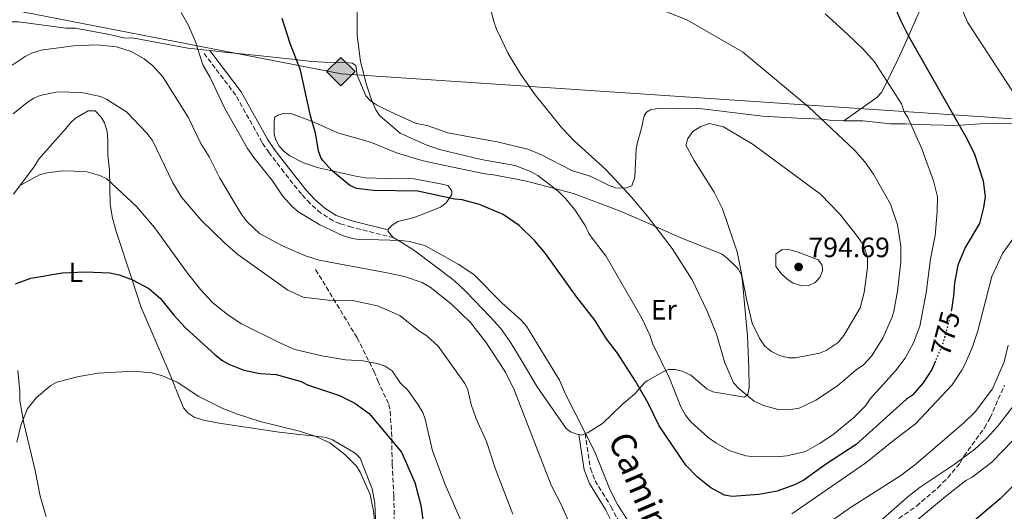
# Model space of a CAD drawing. Units: metres. Extents: x 644923 to 648383, y 4732267 to 4734652.
# Drawn here: x 646236 to 646588, y 4733960 to 4734135 of the extents above; entities that cross this region are included whole.
import ezdxf
from ezdxf.enums import TextEntityAlignment as Align

# ---------------------------------------------------------------- set-up
doc = ezdxf.new("R2010")
doc.units = ezdxf.units.M
doc.header["$MEASUREMENT"] = 0
doc.linetypes.add('DGN Style 3', pattern=[2.435890702152634, 1.739921930109024, -0.6959687720436097])
doc.linetypes.add('DGN Style 5', pattern=[1.217945351076317, 0.5219765790327072, -0.6959687720436097])
for name, color, linetype, lineweight in [('Barranco lineal', 142, 'DGN Style 3', 13), ('Camino', 7, 'DGN Style 3', 0), ('Cota de curva de nivel directora', 7, 'Continuous', 0), ('Cota de punto acotado terreno', 7, 'Continuous', 0), ('Curva de nivel directora', 30, 'Continuous', 30), ('Curva de nivel directora no vista', 30, 'DGN Style 5', 30), ('Curva de nivel intermedia', 30, 'Continuous', 0), ('Etiqueta de uso rústico', 92, 'Continuous', 0), ('Gasoducto', 7, 'Continuous', 13), ('Línea de cambio de uso (parcela vista)', 92, 'Continuous', 0), ('Margen derecho', 7, 'Continuous', 0), ('Punto acotado terreno (símbolo)', 7, 'Continuous', 0), ('Registro Gasoducto', 7, 'Continuous', 0), ('Zona arbolada', 92, 'DGN Style 3', 0)]:
    doc.layers.add(name, color=color, linetype=linetype, lineweight=lineweight)
doc.styles.add('Style-Arial', font='arial.ttf')

# ---------------------------------------------------------------- blocks, each defined once
blk = doc.blocks.new('5PATER')
at = {"layer": 'Punto acotado terreno (símbolo)', "linetype": 'Continuous', "lineweight": 0}
h = blk.add_hatch(color=51, dxfattribs=at)
edge = h.paths.add_edge_path()
edge.add_ellipse((0, 0), major_axis=(-0.1095731443231308, -0.1110710700762829), ratio=0.9994222409660317, start_angle=0, end_angle=360)
blk = doc.blocks.new('5GASO')
at = {"layer": 'Registro Gasoducto', "linetype": 'Continuous', "lineweight": 0}
for color, points in [(253, [(0, -0.5090000823999756), (-0.509, -8.239997558519242e-08), (0, 0.5089999176000244), (0.0235, 0.2499999176000244), (0.0234, 0.25), (-0.03160000000000001, 0.2425), (-0.0786, 0.2215), (-0.1176, 0.1855), (-0.1481, 0.135), (-0.1681, 0.07150000000000001), (-0.1746, -0.004), (-0.1681, -0.078), (-0.1481, -0.142), (-0.1166, -0.1935), (-0.0756, -0.23), (-0.0266, -0.252), (0.0294, -0.2595), (0.0295, -0.2595000823999757)]), (253, [(0, -0.5090000823999756), (0.0295, -0.2595000823999757), (0.0294, -0.2595), (0.0784, -0.254), (0.1274, -0.237), (0.1704, -0.212), (0.2024, -0.183), (0.2024, 0.014), (0.0234, 0.014), (0.0234, -0.07100000000000002), (0.1269, -0.07100000000000002), (0.1269, -0.133), (0.1039, -0.15), (0.0779, -0.1635), (0.0509, -0.172), (0.02490000000000001, -0.1745), (-0.0011, -0.172), (-0.0241, -0.1645), (-0.0446, -0.152), (-0.0621, -0.1345), (-0.0786, -0.109), (-0.0901, -0.0775), (-0.09710000000000002, -0.041), (-0.09910000000000002, 0.001), (-0.09710000000000002, 0.0395), (-0.0911, 0.07300000000000001), (-0.0806, 0.1015), (-0.0656, 0.1245), (-0.04760000000000001, 0.142), (-0.0266, 0.155), (-0.0036, 0.1625), (0.0224, 0.165), (0.0549, 0.1595), (0.0829, 0.143), (0.1044, 0.1165), (0.1174, 0.08), (0.1929, 0.099), (0.1849, 0.134), (0.1729, 0.1645), (0.1574, 0.19), (0.1379, 0.2115), (0.1144, 0.2285), (0.08790000000000002, 0.2405), (0.0574, 0.2475000000000001), (0.0234, 0.25), (0.0235, 0.2499999176000244), (0, 0.5089999176000244), (0.509, -8.239997558519242e-08)]), (7, [(0.0295, -0.2595000823999757), (-0.0265, -0.2520000823999757), (-0.0755, -0.2300000823999756), (-0.1165, -0.1935000823999756), (-0.148, -0.1420000823999756), (-0.168, -0.07800008239997559), (-0.1745, -0.004000082399975585), (-0.168, 0.07149991760002442), (-0.148, 0.1349999176000244), (-0.1175, 0.1854999176000244), (-0.0785, 0.2214999176000244), (-0.0315, 0.2424999176000244), (0.0235, 0.2499999176000244), (0.0575, 0.2474999176000244), (0.08800000000000001, 0.2404999176000244), (0.1145, 0.2284999176000244), (0.138, 0.2114999176000244), (0.1575, 0.1899999176000245), (0.173, 0.1644999176000244), (0.185, 0.1339999176000244), (0.193, 0.09899991760002441), (0.1175, 0.07999991760002441), (0.1045, 0.1164999176000244), (0.083, 0.1429999176000244), (0.055, 0.1594999176000245), (0.0225, 0.1649999176000244), (-0.0035, 0.1624999176000244), (-0.0265, 0.1549999176000244), (-0.0475, 0.1419999176000244), (-0.0655, 0.1244999176000244), (-0.0805, 0.1014999176000244), (-0.091, 0.07299991760002442), (-0.097, 0.03949991760002441), (-0.099, 0.0009999176000244148), (-0.097, -0.04100008239997559), (-0.09000000000000001, -0.07750008239997559), (-0.0785, -0.1090000823999756), (-0.062, -0.1345000823999756), (-0.0445, -0.1520000823999756), (-0.024, -0.1645000823999756), (-0.001, -0.1720000823999756), (0.025, -0.1745000823999756), (0.05100000000000001, -0.1720000823999756), (0.078, -0.1635000823999756), (0.104, -0.1500000823999756), (0.127, -0.1330000823999756), (0.127, -0.07100008239997559), (0.0235, -0.07100008239997559), (0.0235, 0.01399991760002442), (0.2025, 0.01399991760002442), (0.2025, -0.1830000823999756), (0.1705, -0.2120000823999756), (0.1275, -0.2370000823999756), (0.0785, -0.2540000823999757)])]:
    blk.add_hatch(color=color, dxfattribs=at).paths.add_polyline_path(points)
at = {"layer": 'Registro Gasoducto', "color": 7, "linetype": 'Continuous', "lineweight": 0, "flags": 128}
blk.add_lwpolyline([(0, -0.5090000823999756), (0.509, -8.239997558519242e-08), (0, 0.5089999176000244), (-0.509, -8.239997558519242e-08), (0, -0.5090000823999756)], close=True, dxfattribs=at)

msp = doc.modelspace()

# ---------------------------------------------------------------- linework, layer by layer
at = {"layer": 'Barranco lineal', "color": 142, "linetype": 'DGN Style 3', "lineweight": 13}
msp.add_polyline3d([(646341.8499999996, 4734046.119999999, 763.75), (646356.6699999999, 4734021.680000001, 756.8899999999995), (646362.7100000001, 4734009.730000001, 754.0500000000029), (646364.04, 4734006.34, 753.2899999999936), (646368.0199999996, 4733997.859999999, 752.3699999999953), (646368.4400000004, 4733995.41, 752.0399999999936), (646369.0199999996, 4733988.060000001, 750.6499999999943), (646369.2100000001, 4733976.529999999, 748.529999999999), (646369.8099999997, 4733965.01, 747.4700000000012), (646369.9400000004, 4733957.029999999, 747.029999999999)], dxfattribs=at)
at = {"layer": 'Camino', "color": 7, "linetype": 'DGN Style 3', "lineweight": 0}
for points in [[(646369.7800000014, 4734057.490000002, 770.25), (646354.7299999997, 4734061.28, 771.0899999999965), (646350.5900000001, 4734062.520000001, 771), (646348.1200000002, 4734063.490000002, 770.9499999999972), (646343.7500000005, 4734066.300000001, 771.0200000000042), (646339.8500000001, 4734069.720000001, 771.25), (646336.77, 4734073.060000002, 771.3999999999943), (646330.5300000017, 4734080.930000001, 771.3000000000029), (646325.1999999986, 4734087.840000001, 771.2100000000065), (646322.6999999996, 4734091.58, 771.0899999999965), (646313.2800000005, 4734108.480000001, 770.9100000000036), (646301.9499999981, 4734123.380000001, 770.25)], [(646438.2399999984, 4733987.45, 769.979999999996), (646440.0699999989, 4733975.070000002, 769.0399999999936), (646441.7600000009, 4733970.59, 769.009999999995), (646447.4200000004, 4733961.400000001, 769.3300000000019), (646449.6000000021, 4733957.15, 769.25), (646455.629999998, 4733949.180000001, 769.3999999999944), (646462.4499999997, 4733936.880000002, 768.6300000000048), (646465.3700000012, 4733929.86, 768.3800000000048), (646466.5599999981, 4733925.450000001, 768.0700000000071), (646466.9800000006, 4733922.850000001, 767.8500000000058), (646467.2199999974, 4733918.28, 767.3999999999944), (646467.1000000011, 4733915.680000001, 767.1199999999955), (646466.3799999993, 4733910.600000001, 766.570000000007), (646465.0000000001, 4733904.960000001, 766.8800000000048), (646463.050000001, 4733899.150000001, 767.3200000000071), (646457.9600000017, 4733889.010000001, 767.9700000000012), (646456.2800000008, 4733884.110000002, 768.3399999999965), (646453.6599999988, 4733877.220000003, 768.6699999999983), (646452.7199999979, 4733872.310000001, 769.0000000000001), (646452.3899999993, 4733867.430000001, 769.2599999999949), (646452.2199999995, 4733854.950000001, 769.3999999999944), (646452.7499999991, 4733845.940000001, 769.1499999999944), (646454.2699999991, 4733828.460000002, 768.229999999996)]]:
    msp.add_polyline3d(points, dxfattribs=at)
at = {"layer": 'Curva de nivel directora', "color": 30, "linetype": 'Continuous', "lineweight": 30, "flags": 128}
for points, elevation in [([(646545.2499999999, 4734148.600000001), (646550.9299999995, 4734135.300000001), (646553.6599999985, 4734129.770000001), (646574.8199999991, 4734092.780000002), (646577.4299999997, 4734087.32), (646580.5199999987, 4734077.840000001), (646581.2299999995, 4734072.060000001), (646580.6699999986, 4734068.280000002), (646579.1699999988, 4734062.59), (646574.0700000003, 4734053.960000004), (646571.4299999983, 4734047.640000002), (646570.3099999984, 4734041.330000001), (646569.9599999997, 4734036.680000001), (646569.1799999997, 4734031.690000001)], 775.0000000000001), ([(646342.8999999989, 4734088.59), (646341.8300000004, 4734094.859999999), (646339.9699999986, 4734101.109999999), (646336.4100000003, 4734117.420000002), (646332.74, 4734126.95), (646329.8599999989, 4734135.930000001)], 775.0000000000001), ([(646563.4499999987, 4734013.330000001), (646562.1799999991, 4734010.330000003), (646559.1300000005, 4734005.539999999), (646555.2199999989, 4734001.200000001), (646553.0599999997, 4733999.800000002), (646535.1699999992, 4733983.520000001), (646524.19, 4733976.400000001), (646516.3499999989, 4733970.810000001), (646513.0999999989, 4733969.119999999), (646506.8499999995, 4733966.830000001), (646500.3099999992, 4733965.640000002), (646490.7599999984, 4733964.939999999), (646488.019999998, 4733965.449999999), (646483.1200000007, 4733968.050000001), (646478.3499999987, 4733971.850000001), (646474.2400000005, 4733976.180000001), (646464.6799999983, 4733990.220000002), (646460.7199999997, 4733998.350000001), (646456.2299999993, 4734006.210000002), (646449.7899999997, 4734016.220000002), (646445.8800000005, 4734021.350000001), (646441.7199999985, 4734028.050000003), (646435.2599999988, 4734036.210000001), (646424.0899999996, 4734051.880000002), (646420.1800000003, 4734056.430000001), (646414.6399999993, 4734061.840000002), (646408.839999999, 4734065.850000001), (646400.4599999993, 4734069.4), (646394.27, 4734071.090000001), (646391.5399999986, 4734071.320000002), (646378.3800000001, 4734074.11), (646362.5300000005, 4734074.41), (646356.5, 4734075.140000001), (646354.03, 4734076.189999999), (646347.7800000005, 4734081.37), (646344.459999999, 4734085.100000001), (646343.7599999994, 4734086.140000002), (646342.8999999989, 4734088.59)], 775.0000000000001), ([(646234.5300000006, 4734040.960000004), (646239.9599999998, 4734043.020000001), (646251.2999999989, 4734044.939999999), (646259.4699999986, 4734045.300000001), (646268.1999999991, 4734044.920000001), (646271.6399999991, 4734044.17), (646276.3799999999, 4734042.410000001), (646282.149999999, 4734039.310000001), (646286.3499999989, 4734035.770000001), (646291.0999999986, 4734029.830000001), (646295.3200000008, 4734025.310000001), (646305.9699999993, 4734015.630000002), (646308.6200000001, 4734013.49), (646310.7799999993, 4734012.230000001), (646316.1100000002, 4734010.11), (646322.029999999, 4734008.880000001), (646327.7199999997, 4734008.539999999), (646336.7199999986, 4734006.060000001), (646338.9200000003, 4734004.869999999), (646350.3499999987, 4734001.029999999), (646355.8600000007, 4733998.279999999), (646360.9500000002, 4733994.630000002), (646372.5300000008, 4733980.830000003), (646377.2899999993, 4733969.980000002), (646379.489999999, 4733961.880000002), (646380.3400000005, 4733955.730000001)], 750.0000000000001), ([(646608.53, 4733993.100000001), (646608.0899999997, 4733991.480000001), (646606.8, 4733988.08), (646600.9299999982, 4733979.24), (646592.3200000006, 4733969.820000002), (646586.5699999994, 4733964.119999999), (646574.2800000004, 4733953.690000001)], 750.0000000000002)]:
    msp.add_lwpolyline(points, dxfattribs=dict(at, elevation=elevation))
at = {"layer": 'Curva de nivel directora no vista', "color": 30, "linetype": 'DGN Style 5', "lineweight": 30, "elevation": 775.0000000000005, "flags": 128}
msp.add_lwpolyline([(646569.1799999997, 4734031.690000001), (646569.0199999987, 4734030.660000001), (646566.1299999988, 4734019.680000002), (646563.4499999987, 4734013.330000001)], dxfattribs=at)
at = {"layer": 'Curva de nivel intermedia', "color": 30, "linetype": 'Continuous', "lineweight": 0, "flags": 128}
for points, elevation in [([(646570.2100000001, 4734146.05), (646574.9300000007, 4734134.59), (646597.8700000005, 4734099.27)], 770), ([(646498.9300000002, 4733979.089999998), (646495.64, 4733979.470000001), (646489.7100000001, 4733981.349999998), (646484.9300000012, 4733984.140000001), (646482.2100000011, 4733986.04), (646475.9600000015, 4733991.63), (646474.0800000017, 4733994.07), (646472.4200000009, 4733997.029999998), (646468.3200000017, 4734007.24), (646462.4499999997, 4734019.390000001), (646461.3000000009, 4734022.649999999), (646458.5899999996, 4734028.510000001), (646445.620000001, 4734051.01), (646441.0900000003, 4734056.869999998), (646439.5300000003, 4734059.039999999), (646438.1700000013, 4734061.859999999), (646434.5800000015, 4734067.480000001), (646431.1799999997, 4734071.539999997), (646428.5800000001, 4734074.169999998), (646421.28, 4734079.73), (646418.6300000013, 4734081.220000001), (646413.1900000009, 4734083.310000001), (646401.0400000004, 4734085.430000001), (646386.1500000019, 4734089.019999999), (646380.9800000018, 4734090.789999999), (646372.0700000003, 4734094.92), (646364.7600000012, 4734101.140000001), (646363.42, 4734103.25), (646361.8300000009, 4734106.779999999), (646360.0100000014, 4734112.16), (646357.9000000014, 4734120.49), (646356.6600000008, 4734129.869999999), (646356.6900000023, 4734141.460000001)], 780.0000000000001), ([(646511.0400000004, 4733995.880000001), (646507.1900000013, 4733996.050000001), (646501.9600000011, 4733997.439999999), (646498.6200000017, 4733998.98), (646493.2999999998, 4734003.480000001), (646491.3000000014, 4734005.640000001), (646488.1299999999, 4734012.8), (646485.1200000013, 4734023.029999999), (646481.8400000001, 4734031.180000001), (646476.5100000014, 4734042.409999999), (646469.3400000008, 4734053.599999998), (646460.4100000013, 4734065.270000001), (646454.8400000012, 4734071.96), (646445.5600000008, 4734081.949999999), (646434.4299999997, 4734092.039999999), (646429.7500000013, 4734096.92), (646420.3900000004, 4734108.579999999), (646415.2100000015, 4734115.850000001), (646410.7200000009, 4734123.329999999), (646406.5600000013, 4734132.070000002), (646405.4300000003, 4734135.199999998), (646403.9100000004, 4734141.539999999)], 785), ([(646462.1300000001, 4734140.259999998), (646474.5600000002, 4734135.470000001), (646494.4700000009, 4734123.949999998), (646518.0700000002, 4734104.300000001), (646534.5900000002, 4734088.730000001), (646538.1900000012, 4734084.649999999), (646541.3300000015, 4734080.179999999), (646547.350000001, 4734069.470000001), (646549.8699999999, 4734062.069999999), (646551.0800000014, 4734054.449999999), (646551.05, 4734048.890000001), (646549.9300000003, 4734038.399999999), (646548.6100000015, 4734031.239999999), (646547.8300000015, 4734028.859999999), (646544.5999999995, 4734021.559999999), (646540.6100000018, 4734015.100000001), (646537.7599999999, 4734012.050000001), (646535.1600000003, 4734010.26), (646528.4700000003, 4734004.470000001), (646520.7200000009, 4733999.369999998), (646514.7100000007, 4733996.539999999), (646511.0400000004, 4733995.880000001)], 785), ([(646296.3700000013, 4734133.359999998), (646293.8099999998, 4734138.099999999)], 770), ([(646523.9800000021, 4734137.529999999), (646532.1900000019, 4734130.220000001), (646537.5099999994, 4734125.059999999), (646541.6500000012, 4734120.41), (646551.2699999993, 4734105.380000001), (646552.2900000006, 4734102.56), (646553.6200000006, 4734100.439999999), (646558.6200000007, 4734089.32), (646562.7400000001, 4734077.800000001), (646564.1399999993, 4734072.140000002), (646564.0499999999, 4734066.810000001), (646563.3700000005, 4734058.29), (646561.7200000009, 4734049.999999999), (646560.0900000016, 4734037.76), (646557.9099999999, 4734025.899999999), (646555.6400000012, 4734019.880000001), (646552.5800000012, 4734014.470000002), (646549.1400000014, 4734009.829999999), (646540.1400000001, 4733999.849999999), (646538.4300000003, 4733997.42), (646534.3399999999, 4733993.199999999), (646526.7900000017, 4733986.960000001), (646522.0500000009, 4733983.869999999), (646516.9900000005, 4733981.08), (646510.2900000016, 4733979.49), (646507.8000000016, 4733979.23), (646498.9300000002, 4733979.089999998)], 780.0000000000001), ([(646441.6400000004, 4733980.87), (646431.1799999997, 4734001.519999999), (646429.0000000002, 4734006.560000001), (646417.2900000003, 4734025.84), (646415.2699999996, 4734028.140000001), (646408.4500000001, 4734034.21), (646398.5000000012, 4734044.239999999), (646393.0200000006, 4734047.960000001), (646381.1000000003, 4734054.56), (646375.4299999997, 4734056.159999999), (646372.3899999999, 4734056.509999998), (646356.5100000012, 4734057.009999999), (646354.0500000003, 4734057.439999999), (646351.4100000004, 4734058.33), (646343.3100000002, 4734062.05), (646335.8899999993, 4734066.649999999), (646333.5900000016, 4734068.539999999), (646329.9900000007, 4734072.49), (646326.4500000002, 4734077.869999997), (646319.7300000013, 4734086.220000001), (646317.5200000006, 4734089.449999998), (646309.2500000005, 4734104.010000001), (646304.1800000012, 4734114.769999999), (646301.5300000003, 4734119.289999999), (646298.8099999999, 4734127.9), (646296.3700000013, 4734133.359999998)], 770), ([(646307.5300000017, 4734078.849999999), (646303.8000000011, 4734086.439999999), (646300.8399999995, 4734091.240000002), (646296.2100000004, 4734100.619999999), (646287.1800000003, 4734115.03), (646283.6100000007, 4734118.939999999), (646280.5199999994, 4734121.480000001), (646275.8500000001, 4734124.08), (646270.6199999999, 4734125.779999998), (646263.74, 4734126.470000001), (646255.2100000004, 4734126.17), (646243.7000000017, 4734124.560000001), (646240.2599999993, 4734123.470000001), (646238.0199999998, 4734122.359999999), (646233.3900000006, 4734119.21)], 765.0000000000001), ([(646412.3400000016, 4733958.63), (646406.1100000021, 4733974.679999999), (646402.9800000006, 4733984.660000001), (646399.2600000012, 4733992.720000001), (646397.4800000021, 4733997.84), (646396.2800000017, 4734003.029999999), (646395.2300000011, 4734005.300000001), (646385.7100000017, 4734018.749999999), (646381.6200000012, 4734022.359999999), (646378.730000001, 4734024.239999999), (646371.9600000007, 4734029.65), (646363.9400000009, 4734033.109999998), (646355.1900000002, 4734035.06), (646346.320000001, 4734035.149999999), (646337.3800000002, 4734036.210000001), (646331.8500000003, 4734038.75), (646314.0600000005, 4734051.460000001), (646309.4000000004, 4734055.539999999), (646300.890000001, 4734063.830000001), (646293.8900000004, 4734072), (646290.7000000007, 4734077.329999999), (646283.4699999999, 4734092.3), (646281.4600000004, 4734094.88), (646274.2200000007, 4734102.52), (646267.1599999998, 4734106.980000001), (646264.8600000021, 4734107.96), (646258.160000001, 4734109.42), (646249.530000001, 4734109.690000001), (646243.3200000017, 4734108.409999999), (646241.0400000017, 4734107.37), (646238.6600000013, 4734105.800000001), (646233.7000000014, 4734101.789999999)], 760), ([(646513.4600000011, 4734014.509999999), (646510.9600000001, 4734014.55), (646507.7600000014, 4734015.329999999), (646504.8900000014, 4734016.779999998), (646502.4600000017, 4734018.710000002), (646500.6700000013, 4734021.310000001), (646497.9600000001, 4734026.949999998), (646495.9800000021, 4734035.039999999), (646492.5300000008, 4734052.439999998), (646487.2800000004, 4734067.82), (646484.3300000001, 4734073.730000001), (646477.2100000009, 4734085.119999998), (646474.2200000002, 4734090.619999999), (646474.9500000011, 4734092.98), (646476.7599999994, 4734095.49), (646479.5800000002, 4734097.26), (646482.6300000013, 4734098.4), (646487.6700000016, 4734097.169999998), (646498.2700000008, 4734090.779999998), (646522.3700000005, 4734073.02), (646529.2600000015, 4734065.909999999), (646535.280000001, 4734058.350000001), (646537.2900000003, 4734055.539999999), (646538.4300000003, 4734052.939999999), (646539.1299999999, 4734050.109999999), (646539.1800000013, 4734046.83), (646538.01, 4734037.849999999), (646536.5599999995, 4734032.359999999), (646530.7600000014, 4734022.529999999), (646528.6700000014, 4734019.999999999), (646524.3900000011, 4734017.109999998), (646522.0100000007, 4734016.190000001), (646513.4600000011, 4734014.509999999)], 790.0000000000001), ([(646235.6799999995, 4734075.960000001), (646243.1300000015, 4734079.96), (646245.8800000009, 4734080.710000001), (646251.3200000012, 4734081.449999998), (646259.6400000006, 4734081.149999999), (646264.6600000008, 4734079.789999999), (646267.1399999997, 4734078.569999999), (646277.7400000012, 4734068.699999999), (646284.2000000008, 4734061.100000001), (646295.9800000002, 4734044.850000001), (646300.6500000019, 4734038.980000001), (646304.9500000001, 4734034.36), (646310.5, 4734029.92), (646315.3600000015, 4734026.720000001), (646329.2500000009, 4734019.720000001), (646334.440000001, 4734017.550000002), (646344.0000000009, 4734015.260000001), (646352.5700000006, 4734013.81), (646358.8500000014, 4734013.409999999), (646364.3400000011, 4734012.399999999), (646366.7000000014, 4734011.599999999), (646369.2200000006, 4734009.88), (646372.1799999997, 4734005.42), (646374.7600000014, 4734002.949999999), (646378.5600000012, 4733997.759999999), (646380.1300000005, 4733994.939999998), (646380.9700000007, 4733992.59), (646383.6200000016, 4733981.23), (646388.1800000013, 4733969.279999998), (646396.8000000003, 4733949.3)], 755), ([(646434.9800000016, 4733949.779999998), (646429.7000000001, 4733961.849999999), (646426.0900000001, 4733968.999999999), (646412.8800000001, 4734003.119999999), (646409.7199999996, 4734009.410000001), (646402.7400000015, 4734020.150000001), (646397.2000000004, 4734027.130000002), (646390.3200000006, 4734033.800000001), (646382.77, 4734039.789999999), (646379.9400000003, 4734041.45), (646373.6100000005, 4734043.58), (646366.0900000011, 4734045.23), (646343.070000001, 4734049.449999999), (646338.2699999998, 4734051.03), (646329.9700000006, 4734054.57), (646321.7200000006, 4734058.96), (646317.3700000008, 4734063.16), (646315.2699999998, 4734066.07), (646307.5300000017, 4734078.849999999)], 765.0000000000001), ([(646592.5599999997, 4734058.969999999), (646587.420000001, 4734051.890000001), (646583.5700000019, 4734043.59), (646578.6600000013, 4734024.149999999), (646576.7600000014, 4734018.499999999), (646574.0600000013, 4734012.33), (646572.9100000003, 4734010.109999998), (646569.4500000002, 4734004.92), (646556.380000001, 4733990.890000001), (646548.4300000005, 4733985), (646538.5900000012, 4733976.970000001), (646512.12, 4733958.719999999)], 770), ([(646515.5700000012, 4734040.27), (646512.3800000015, 4734041.380000001), (646510.3000000005, 4734042.769999999), (646508.3700000015, 4734044.609999998), (646506.38, 4734047.189999999), (646506.4500000017, 4734051.649999999), (646508.6300000009, 4734053.249999999), (646511.3399999999, 4734053.220000001), (646514.390000001, 4734052.34), (646521.49, 4734049.640000001), (646522.9900000019, 4734047.670000001), (646523.020000001, 4734045.699999999), (646522.1800000005, 4734043.279999998), (646520.4600000017, 4734041.51), (646518.2100000009, 4734040.41), (646515.5700000012, 4734040.27)], 795), ([(646589.4700000007, 4734019.009999999), (646588.0400000003, 4734013.079999999), (646583.8200000002, 4734003.4), (646577.6100000008, 4733995.210000001), (646573.6200000009, 4733991.300000002), (646556.5399999997, 4733976.640000001), (646551.0700000003, 4733972.499999999), (646532.7500000007, 4733960.82), (646522.6100000021, 4733953.640000001)], 765.0000000000001), ([(646235.0100000012, 4733984.41), (646236.4700000007, 4733990.269999999), (646238.7300000006, 4733996.220000001), (646242.060000001, 4734000.340000001), (646247.1200000015, 4734004.659999999), (646249.3400000009, 4734005.819999998), (646257.1200000015, 4734007.869999998), (646264.1, 4734009.08), (646276.7700000011, 4734009.71), (646283.1799999994, 4734009.189999999), (646287.0700000008, 4734008.119999999), (646292.3500000003, 4734005.800000001), (646300.0700000006, 4734000.680000001), (646308.6700000016, 4733996.440000001), (646313.950000001, 4733994.34), (646322.0600000003, 4733991.739999999), (646336.1300000009, 4733988.349999999), (646341.6200000005, 4733986.470000002), (646346.9600000002, 4733984.12), (646352.2100000007, 4733980.069999999), (646356.4300000007, 4733975.77), (646357.7800000008, 4733973.599999999), (646361.3900000006, 4733965.63), (646362.5900000008, 4733959.689999999), (646364.0900000007, 4733946.07)], 745), ([(646590.9900000006, 4733996.859999998), (646585.5999999993, 4733989.96), (646581.7700000005, 4733985.689999999), (646577.4900000001, 4733981.88), (646570.1200000007, 4733976.350000001), (646558.0100000005, 4733968.289999999), (646553.690000002, 4733964.929999999), (646541.820000001, 4733954.49)], 760), ([(646595.0499999997, 4733988.99), (646583.6700000004, 4733977.220000001), (646576.5400000003, 4733971.869999999), (646574.3400000007, 4733970.659999999), (646567.0300000017, 4733964.939999999), (646551.2800000004, 4733951.800000002)], 755), ([(646454.1100000005, 4733955.359999999), (646449.8099999998, 4733962.11), (646447.1100000021, 4733967.139999999), (646441.6400000004, 4733980.87)], 770)]:
    msp.add_lwpolyline(points, dxfattribs=dict(at, elevation=elevation))
at = {"layer": 'Gasoducto', "color": 7, "linetype": 'Continuous', "lineweight": 13}
msp.add_polyline3d([(644930.2499999994, 4734241.76, 625.8800000000047), (645124.850000001, 4734207.04, 682.570000000007), (645166.2899999989, 4734200.830000001, 690.1199999999953), (645234.3900000004, 4734161.050000002, 686.5599999999977), (645479.2899999979, 4734163.859999999, 706.0399999999936), (645646.920000002, 4734085.699999999, 713.9400000000023), (646052.4800000001, 4734009.56, 766.6999999999972), (646087.749999999, 4733999.510000001, 774.3699999999953), (646125.6299999986, 4734050.45, 778), (646177.7999999999, 4734113.699999999, 774.1499999999943), (646186.829999998, 4734122.960000002, 771.9100000000036), (646203.7600000016, 4734144.790000001, 770), (646351.1000000024, 4734116.17, 778.2200000000012), (646763.7899999984, 4734088.400000001, 750), (646890.2700000006, 4734022.310000001, 750.3099999999977), (647125.4600000009, 4733933.11, 726.6199999999953), (647287.4899999991, 4733849.560000001, 701.429999999993), (647376.9500000001, 4733759.540000002, 685.8300000000017)], dxfattribs=at)
at = {"layer": 'Línea de cambio de uso (parcela vista)', "color": 92, "linetype": 'Continuous', "lineweight": 0, "extrusion": (-0.227380863593315, -0.1009533299475025, 0.9685589130476624), "elevation": -624153.71128626, "flags": 128}
msp.add_lwpolyline([(-4064396.462208284, 2433029.738913476), (-4064396.498236066, 2433028.332072334), (-4064397.047223572, 2433027.487967649)], dxfattribs=at)
at = {"layer": 'Línea de cambio de uso (parcela vista)', "color": 92, "linetype": 'Continuous', "lineweight": 0}
for points in [[(646530.7000000002, 4734099.32, 784.0899999999965), (646542.5300000003, 4734107.619999999, 781.3300000000019), (646544.2199999997, 4734109.49, 780.8000000000029), (646545.7000000002, 4734112.359999999, 780.1999999999972), (646549.8899999997, 4734121, 777.6000000000058), (646551.6500000004, 4734124.84, 776.429999999993), (646566.7100000001, 4734158.789999999, 769.6900000000023), (646595.8700000001, 4734219.07, 760.3000000000029)], [(646303.9900000002, 4734124.42, 770.6000000000058), (646296.1100000005, 4734125.279999999, 768.9100000000036), (646276.2000000002, 4734128.939999999, 765.9499999999972), (646273.6399999997, 4734128.9, 765.779999999999), (646268.1900000004, 4734130.24, 765.8000000000029), (646255.8899999997, 4734132.439999999, 766.070000000007), (646252.6600000003, 4734132.42, 766.1000000000058), (646235.5499999998, 4734134.710000001, 767.0099999999949), (646230.0899999999, 4734134.75, 768.1300000000047), (646225.1600000003, 4734135.16, 768.8999999999943), (646223.1600000003, 4734135.369999999, 769.3399999999965), (646220.7699999996, 4734135.880000001, 769.8999999999943), (646219.7199999997, 4734136.600000001, 770), (646219.2800000003, 4734137.869999999, 770), (646220.0700000003, 4734140.869999999, 770), (646223.9600000001, 4734147.27, 769.7899999999936), (646225.29, 4734150.02, 769.6000000000058), (646226.9900000002, 4734152.380000001, 769.3800000000047), (646228.7199999997, 4734154.210000001, 769.179999999993), (646232.6699999999, 4734157.33, 768.6199999999953), (646236.9400000004, 4734159.76, 769.0800000000019), (646241.3333000002, 4734161.766899999, 769.3684999999969)], [(646530.7000000002, 4734099.32, 784.0899999999965), (646525.5700000003, 4734099.560000001, 784.6900000000023), (646523, 4734099.949999999, 784.9600000000065), (646514.0300000003, 4734100.230000001, 786.25), (646501.5700000003, 4734100.970000001, 787.6300000000047), (646479.1200000001, 4734103.680000001, 789.1699999999983), (646470.8499999996, 4734103.82, 788.6699999999983), (646464.0300000003, 4734103.720000001, 787.8300000000019), (646461.6200000001, 4734103.230000001, 787.570000000007), (646460.2000000002, 4734102.380000001, 787.4499999999972), (646459.3700000001, 4734101.08, 787.4400000000023), (646458.2699999996, 4734096.26, 787.6499999999943), (646456.9600000001, 4734091.65, 787.6499999999943), (646456.5, 4734089.220000001, 787.279999999999), (646456.0099999999, 4734079.189999999, 786.070000000007), (646454.9500000002, 4734076.100000001, 785.529999999999), (646452.9400000004, 4734075.359999999, 785.1699999999983), (646450.4299999997, 4734075.16, 784.6999999999972), (646449.0999999996, 4734075.300000001, 784.4600000000065), (646446.7800000003, 4734076.119999999, 784.1399999999995), (646440.0599999997, 4734079.560000001, 783.3999999999943), (646433.4699999997, 4734081.529999999, 782.5399999999936), (646422.3099999997, 4734087.279999999, 781.8699999999953), (646417.7100000001, 4734089.220000001, 781.679999999993), (646406.7000000002, 4734091.83, 781.3899999999995), (646396.8700000001, 4734093.609999999, 781.0599999999977), (646389.1600000003, 4734095.039999999, 780.820000000007), (646382.0599999997, 4734097.52, 780.779999999999), (646377.5300000003, 4734098.480000001, 780.6499999999943), (646368.4100000003, 4734102.630000001, 780.2200000000012), (646363.5899999999, 4734105.029999999, 780.0099999999949), (646361.4600000001, 4734106.449999999, 779.8899999999995), (646359.7400000002, 4734108.25, 779.6600000000036), (646356.6699999999, 4734115.689999999, 779.4499999999972), (646356.1900000004, 4734119.100000001, 779.529999999999), (646354.9000000004, 4734119.930000001, 779.2899999999936), (646352.4100000003, 4734120.109999999, 778.7299999999959), (646344.8700000001, 4734120.279999999, 777.0099999999949), (646340.3700000001, 4734120.560000001, 776.029999999999), (646334.5300000003, 4734121.189999999, 774.929999999993), (646317.6699999999, 4734122.970000001, 772.5599999999977), (646310.3799999999, 4734123.730000001, 771.5200000000042), (646303.9900000002, 4734124.42, 770.6000000000058)], [(646233.7800000003, 4734073.039999999, 754.8000000000029), (646241.04, 4734082.75, 755.779999999999), (646242.8499999996, 4734085.550000001, 756.1600000000036), (646247.7199999997, 4734091.16, 756.8500000000058), (646252.0700000003, 4734095.939999999, 757.570000000007), (646254.1799999997, 4734098.529999999, 758.0399999999936), (646256.0099999999, 4734100.26, 758.3600000000006), (646260.5099999999, 4734102.9, 758.9199999999983), (646263.0300000003, 4734102.84, 759.0099999999949), (646265.1799999997, 4734100.67, 758.7599999999949), (646266.2999999998, 4734098.550000001, 758.529999999999), (646267.3099999997, 4734095.529999999, 758.1399999999995), (646267.5700000003, 4734091.99, 757.5599999999977), (646267.5, 4734087.02, 756.570000000007), (646268.0999999996, 4734081.680000001, 755.7599999999949), (646268.4299999997, 4734069.34, 754), (646269.1600000003, 4734064.470000001, 753.4799999999959), (646270.6200000001, 4734059.41, 753.0099999999949), (646276.0499999998, 4734043.130000001, 750.1300000000047), (646279.5, 4734032.560000001, 748.7400000000052), (646288.9400000004, 4734010.529999999, 745.7700000000042), (646294.6299999999, 4733996.699999999, 744.2899999999936), (646296.2100000001, 4733994.730000001, 744.1999999999972), (646298.3700000001, 4733993.350000001, 744.1600000000036), (646301.7699999996, 4733992.25, 744.179999999993), (646307.2999999998, 4733991.180000001, 744.3600000000006), (646328.8200000003, 4733987.9, 744.7400000000052), (646336.1900000004, 4733987.109999999, 744.8699999999953), (646343.0300000003, 4733986.359999999, 745.1300000000047), (646345.5999999996, 4733985.980000001, 745.3399999999965), (646347.9299999997, 4733985.17, 745.4199999999983), (646356, 4733980.449999999, 745.8999999999943), (646357.7300000006, 4733978.689999999, 745.9199999999983), (646362.0599999997, 4733967.630000001, 745.429999999993), (646362.9500000002, 4733962.51, 745.2700000000042), (646363.6200000001, 4733948.029999999, 744.9600000000065)], [(646367.7800000003, 4734060.32, 771.0399999999936), (646367.8499999996, 4734060.630000001, 771.1300000000047), (646369.2000000002, 4734062.029999999, 771.5399999999936), (646371.2699999996, 4734063.289999999, 771.8999999999943), (646376.2100000001, 4734064.49, 772.3000000000029), (646379.3899999997, 4734065.600000001, 772.8099999999977), (646383.7999999998, 4734067.380000001, 773.5200000000042), (646386.5199999996, 4734068.449999999, 773.9600000000065), (646388.4699999997, 4734069.930000001, 774.4600000000065), (646390.5499999998, 4734072.949999999, 775.4199999999983), (646390.5199999996, 4734074.32, 775.8399999999965), (646389.1100000005, 4734076.199999999, 776.3099999999977), (646387.0700000003, 4734076.66, 776.320000000007), (646377.0499999998, 4734078.529999999, 776.0599999999977), (646367.2300000006, 4734078.730000001, 776.0599999999977), (646359.5599999997, 4734078.939999999, 775.9600000000065), (646355.5999999996, 4734079.58, 775.6900000000023), (646350.4299999997, 4734080.77, 775.2299999999959), (646342.9199999999, 4734082.449999999, 774.2299999999959), (646337.5, 4734084.27, 773.279999999999), (646332.6100000005, 4734086.730000001, 772.6399999999995), (646330.54, 4734088.310000001, 772.3600000000006), (646328.7999999998, 4734090.24, 772.0800000000019), (646327.5700000003, 4734092.449999999, 771.9799999999959), (646327.0199999996, 4734094.5, 772.1199999999953), (646326.9600000001, 4734099.039999999, 772.5599999999977), (646327.2599999999, 4734100.65, 772.7599999999949), (646328.2800000003, 4734101.350000001, 773.0099999999949), (646330.6500000004, 4734102.07, 773.4799999999959), (646333.3899999997, 4734101.77, 773.929999999993), (646340.3499999996, 4734099.24, 774.9600000000065), (646349.8099999997, 4734094.949999999, 776.6600000000036), (646361.8600000005, 4734091.51, 778.2200000000012), (646370.7300000006, 4734087.9, 778.2899999999936), (646380.29, 4734084.939999999, 778.2599999999949), (646388.0300000003, 4734083.300000001, 778.3899999999995), (646402.3799999999, 4734080.310000001, 778.4799999999959), (646405.4600000001, 4734080.02, 778.5599999999977), (646416.7699999996, 4734077.810000001, 778.929999999993), (646419.5099999999, 4734077.16, 779.1499999999943), (646433.9900000002, 4734073.289999999, 780.9199999999983), (646451.1200000001, 4734066.83, 783.4799999999959), (646459.8899999997, 4734063.109999999, 784.570000000007), (646472.4199999999, 4734057.5, 786), (646487.2000000002, 4734051.59, 788.6900000000023), (646489.2800000003, 4734049.91, 788.9499999999972), (646491.1799999997, 4734048.210000001, 789.3899999999995), (646492.9000000004, 4734046.42, 789.7700000000042), (646494.1500000004, 4734044.180000001, 789.9900000000052), (646494.5300000003, 4734041.800000001, 789.9600000000065), (646495.3499999996, 4734032.59, 789.5500000000029), (646496.2599999999, 4734022.42, 788.679999999993), (646496.7800000003, 4734010.99, 787.2100000000065), (646496.8200000003, 4734003.92, 785.7299999999959), (646496.3200000003, 4734001.460000001, 785.1100000000006), (646495.1799999997, 4734000.480000001, 784.7299999999959), (646483.8700000001, 4734002.350000001, 783.0399999999936), (646481.75, 4734003.41, 782.6699999999983), (646475.9900000002, 4734008.300000001, 781.8300000000019), (646472.8700000001, 4734009.730000001, 781.2299999999959), (646470.4000000004, 4734010.4, 780.7299999999959), (646468.04, 4734010.300000001, 780.2400000000052), (646466.3399999999, 4734009.59, 779.6600000000036), (646460.4199999999, 4734006.34, 776.679999999993), (646459.5700000003, 4734005.730000001, 776.1999999999972), (646455.8799999999, 4734001.57, 774.4799999999959), (646451.4000000004, 4733997.83, 773.3399999999965), (646444.4600000001, 4733990.99, 771.4400000000023), (646439.2400000002, 4733987.880000001, 770.1999999999972), (646438.2400000002, 4733987.449999999, 769.9799999999959)], [(646597.7400000002, 4734098.560000001, 770.0899999999965), (646579.5099999999, 4734098.230000001, 773.4900000000052), (646572.5700000003, 4734097.779999999, 775.0200000000042), (646568.7199999997, 4734097.680000001, 776.1000000000058), (646566.4100000003, 4734097.75, 776.7200000000012), (646561.6299999999, 4734097.92, 778.0599999999977), (646557.7000000002, 4734098.039999999, 779.1499999999943), (646552.7300000006, 4734098.17, 780.4199999999983), (646547.3700000001, 4734098.199999999, 781.4499999999972), (646537.4800000006, 4734099.300000001, 783.2299999999959), (646531.1900000004, 4734099.300000001, 784.029999999999), (646530.7000000002, 4734099.32, 784.0899999999965)], [(646369.7800000003, 4734057.49, 770.25), (646369.6100000005, 4734057.600000001, 770.279999999999), (646367.6799999997, 4734059.779999999, 770.8800000000047), (646367.7800000003, 4734060.32, 771.0399999999936)], [(646436.0099999999, 4733987.100000001, 769.4199999999983), (646435.2699999996, 4733987.24, 769.2700000000042), (646432.9800000006, 4733988.119999999, 768.8399999999965), (646431.4800000006, 4733989.230000001, 768.6199999999953), (646421, 4734004.100000001, 767.4199999999983), (646415.3700000001, 4734013.859999999, 767.3699999999953), (646411.4500000002, 4734020.26, 767.3999999999943), (646408.0300000003, 4734025.07, 767.5099999999949), (646404.2300000006, 4734029.25, 767.5800000000019), (646395.5700000003, 4734038.27, 767.6000000000058), (646391.3700000001, 4734042.230000001, 767.8399999999965), (646377.3200000003, 4734052.84, 768.929999999993), (646372.6799999997, 4734055.82, 769.7400000000052), (646369.7800000003, 4734057.49, 770.25)], [(646245.4699999997, 4733957.83, 741.6199999999953), (646243.3200000003, 4733965, 743.2299999999959), (646241.5700000003, 4733974.279999999, 743.7100000000065), (646237.54, 4733991.15, 744.9900000000052), (646236.0999999996, 4733999.199999999, 745.9499999999972), (646236.04, 4734002.609999999, 746.4199999999983), (646235.3399999999, 4734010.039999999, 746.9700000000012)]]:
    msp.add_polyline3d(points, dxfattribs=at)
at = {"layer": 'Margen derecho', "color": 7, "linetype": 'Continuous', "lineweight": 0}
for points in [[(646367.780000001, 4734060.320000002, 771.0399999999936), (646355.3199999998, 4734063.450000001, 771.7100000000065), (646349.1499999985, 4734065.5, 771.6000000000058), (646345.1000000006, 4734068.100000001, 771.6300000000047), (646341.4200000014, 4734071.34, 771.8300000000019), (646338.48, 4734074.52, 771.9900000000054), (646332.2999999997, 4734082.32, 771.8800000000047), (646327.0300000013, 4734089.150000001, 771.6499999999943), (646324.6199999996, 4734092.750000002, 771.529999999999), (646315.1700000014, 4734109.720000002, 771.279999999999), (646303.989999999, 4734124.42, 770.6000000000058)], [(646436.0100000021, 4733987.100000001, 769.4199999999984), (646437.8899999997, 4733974.500000002, 768.4400000000024), (646439.7299999992, 4733969.600000001, 768.4199999999984), (646445.4600000002, 4733960.300000002, 768.7200000000014), (646447.6900000009, 4733955.95, 768.6600000000037), (646453.7399999971, 4733947.95, 768.8600000000007), (646460.4200000003, 4733935.910000001, 768.25), (646463.23, 4733929.130000002, 768.0700000000071), (646464.7399999986, 4733922.609999999, 767.570000000007), (646464.9699999989, 4733918.28, 767.1499999999943), (646464.8500000003, 4733915.880000002, 766.8899999999995), (646464.1700000009, 4733911.029999999, 766.4199999999984), (646462.8399999987, 4733905.590000001, 766.6499999999944), (646460.9600000011, 4733900.020000001, 767.0700000000071), (646455.8899999995, 4733889.880000004, 767.7200000000014), (646454.1599999995, 4733884.880000002, 768.0899999999967), (646451.4799999995, 4733877.83, 768.300000000003), (646450.4899999971, 4733872.600000001, 768.6199999999953), (646450.1400000006, 4733867.52, 768.8800000000047), (646449.9699999986, 4733854.900000001, 768.979999999996), (646450.5000000005, 4733845.78, 768.7500000000001), (646452.0300000015, 4733828.210000002, 767.8600000000007)]]:
    msp.add_polyline3d(points, dxfattribs=at)
at = {"layer": 'Zona arbolada', "color": 92, "linetype": 'DGN Style 3', "lineweight": 0}
msp.add_polyline3d([(646548.4299999997, 4733955.710000001, 757.9100000000036), (646556.6600000003, 4733961.480000001, 757.3300000000019), (646564.3099999997, 4733968.039999999, 757.6199999999953), (646567.8700000001, 4733971.66, 758.2899999999936), (646572.3200000003, 4733976.939999999, 759.4199999999983), (646573.6100000005, 4733979.369999999, 760.1600000000036), (646580.9500000002, 4733989.5, 761.6600000000036), (646583.0099999999, 4733993.07, 762.070000000007), (646588.0999999996, 4734004.67, 763.3099999999977)], dxfattribs=at)
msp.add_polyline3d([(646548.4299999997, 4733955.710000001, 757.9100000000036), (646556.6600000003, 4733961.480000001, 757.3300000000019), (646564.3099999997, 4733968.039999999, 757.6199999999953), (646567.8700000001, 4733971.66, 758.2899999999936), (646572.3200000003, 4733976.939999999, 759.4199999999983), (646573.6100000005, 4733979.369999999, 760.1600000000036), (646580.9500000002, 4733989.5, 761.6600000000036), (646583.0099999999, 4733993.07, 762.070000000007), (646588.0999999996, 4734004.67, 763.3099999999977)], dxfattribs=at)

# ---------------------------------------------------------------- block references
at = {"layer": 'Punto acotado terreno (símbolo)', "color": 7, "linetype": 'Continuous', "lineweight": 0, "xscale": 10, "yscale": 10, "zscale": 10}
msp.add_blockref('5PATER', (646514.5300000017, 4734047.029999999, 794.6900000000023), dxfattribs=at)
at = {"layer": 'Registro Gasoducto', "color": 7, "linetype": 'Continuous', "lineweight": 0, "xscale": 10, "yscale": 10, "zscale": 10}
msp.add_blockref('5GASO', (646350.8599999989, 4734116.890000002, 778.1999999999972), dxfattribs=at)

# ---------------------------------------------------------------- texts
at = {"color": 7, "linetype": 'Continuous', "lineweight": 0, "style": 'Style-Arial'}
msp.add_text('Camino', height=9, rotation=292.99278, dxfattribs=at).set_placement((646454.9398817605, 4733965.007958399, 771.1600000000036), align=Align.CENTER)
at = {"layer": 'Cota de curva de nivel directora', "color": 7, "linetype": 'Continuous', "lineweight": 0, "style": 'Style-Arial'}
msp.add_text('775', height=7.000000000000002, rotation=75.25387, dxfattribs=at).set_placement((646567.0691076778, 4734023.243664344, 775), align=Align.MIDDLE_CENTER)
at = {"layer": 'Cota de punto acotado terreno', "color": 7, "linetype": 'Continuous', "lineweight": 0, "style": 'Style-Arial'}
msp.add_text('794.69', height=7.000000000000002, dxfattribs=at).set_placement((646518.0300000003, 4734050.529999998, 794.6900000000023))
at = {"layer": 'Etiqueta de uso rústico', "color": 92, "linetype": 'Continuous', "lineweight": 0, "style": 'Style-Arial'}
for s, p in [('L', (646256.1314203785, 4734045.10001, 750)), ('Er', (646466.3554566085, 4734031.740010001, 781.2700000000042))]:
    msp.add_text(s, height=7.000000000000002, dxfattribs=at).set_placement(p, align=Align.MIDDLE_CENTER)

doc.saveas('drawing.dxf')
